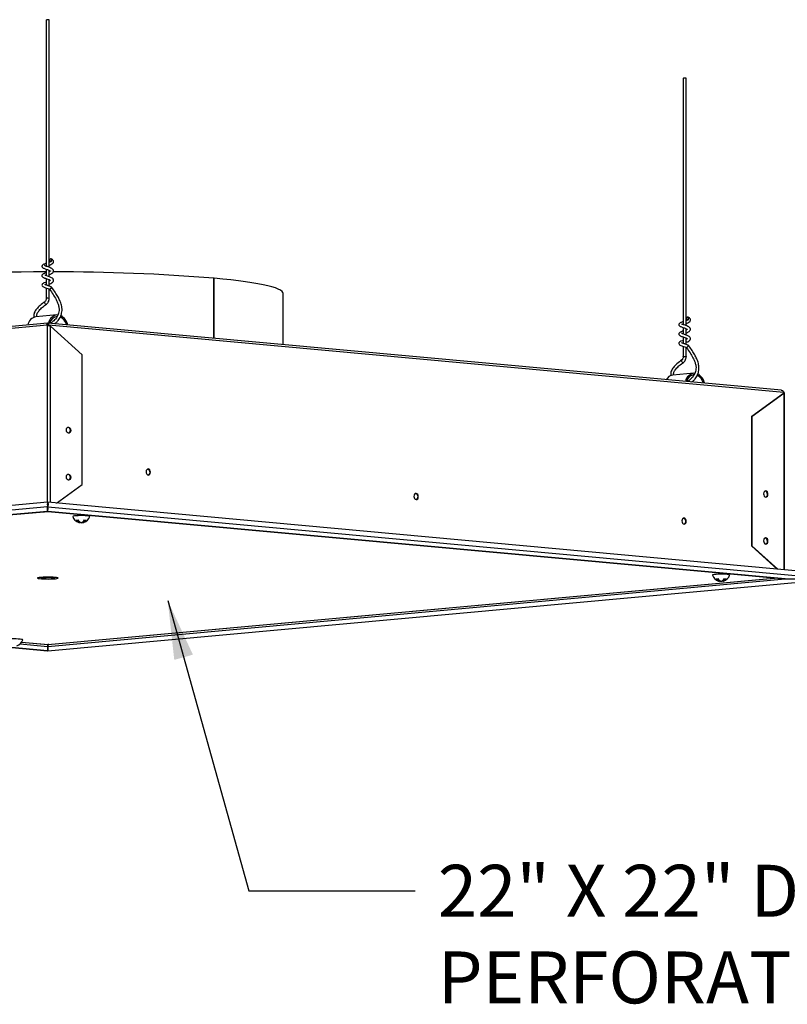
# Model space of a CAD drawing. Units: inches. Extents: x -8 to 124, y 1 to 71.
# Drawn here: x 63 to 80, y 36 to 57 of the extents above; entities that cross this region are included whole.
import ezdxf

# ---------------------------------------------------------------- set-up
doc = ezdxf.new("R2010")
doc.units = ezdxf.units.IN
doc.header["$LTSCALE"] = 8
doc.header["$MEASUREMENT"] = 0
doc.dimstyles.new('FanStandard', dxfattribs={"dimscale": 16, "dimtxt": 0.078125, "dimasz": 0.078125, "dimexe": 0.078125, "dimexo": 0.078125, "dimgap": 0.078125, "dimtad": 0, "dimtih": 1, "dimtoh": 1, "dimdec": 4, "dimzin": 0, "dimdsep": 46, "dimlunit": 5, "dimtxsty": 'Standard', "dimcen": 0.078125, "dimadec": 0, "dimazin": 0, "dimtfac": 1, "dimtdec": 4, "dimtix": 1, "dimtofl": 0, "dimtmove": 0, "dimatfit": 2, "dimfxl": 1, "dimfrac": 2, "dimtolj": 1, "dimtzin": 0, "dimarcsym": 0})

msp = doc.modelspace()

# ---------------------------------------------------------------- linework, layer by layer
for p, q in [((63.97328, 56.64665), (63.97328, 51.41827)), ((64.03578, 51.3966), (64.03578, 56.64665)), ((77.4967, 55.40923), (77.4967, 50.18086)), ((77.5592, 50.15919), (77.5592, 55.40923)), ((64.05924, 51.51987), (64.06192, 51.51872)), ((63.97328, 51.35601), (63.97328, 51.21912)), ((64.03578, 51.1974), (64.03578, 51.33288)), ((63.97328, 51.15664), (63.97328, 51.01974)), ((64.03578, 50.9985), (64.03578, 51.13373)), ((67.53389, 49.88977), (67.53389, 51.16554)), ((67.53389, 51.16442), (67.54006, 51.16498)), ((67.54006, 49.88921), (67.54006, 51.16498)), ((63.97328, 50.9576), (63.97328, 50.73775)), ((64.03578, 50.73775), (64.03578, 50.93467)), ((69.00453, 49.75521), (69.00453, 50.84147)), ((63.97949, 50.61663), (63.97987, 50.6169)), ((64.19702, 50.38708), (63.75508, 50.34664)), ((63.99152, 50.16866), (48.3728, 48.73952)), ((64.00184, 50.21247), (48.42285, 48.78697)), ((64.00425, 50.1675), (63.99152, 50.16866)), ((63.99152, 50.16866), (63.99152, 46.41104)), ((64.00425, 50.1675), (64.01424, 50.16368)), ((64.00453, 50.21231), (64.00453, 50.19438)), ((64.00481, 50.1675), (64.01753, 50.16866)), ((79.58621, 48.78697), (64.00722, 50.21247)), ((64.01753, 50.16866), (64.01753, 50.16296)), ((79.63626, 48.73952), (64.01753, 50.16866)), ((64.73328, 49.54255), (64.06082, 50.15084)), ((64.06082, 46.40713), (64.06082, 50.15084)), ((77.58265, 50.28245), (77.58533, 50.2813)), ((77.4967, 50.1186), (77.4967, 49.9817)), ((77.5592, 49.95998), (77.5592, 50.09546)), ((77.4967, 49.91923), (77.4967, 49.78233)), ((77.4967, 49.72018), (77.4967, 49.50033)), ((77.5592, 49.76109), (77.5592, 49.89631)), ((64.73328, 46.78608), (64.73328, 49.54255)), ((77.5592, 49.50033), (77.5592, 49.69726)), ((77.50291, 49.37921), (77.50329, 49.37949)), ((77.72044, 49.14967), (77.2785, 49.10923)), ((78.95107, 48.23927), (79.62353, 48.7245)), ((78.9638, 48.24044), (79.63626, 48.72566)), ((79.62353, 48.7245), (79.63626, 48.72566)), ((79.63626, 48.72566), (79.63626, 44.98195)), ((79.65061, 44.98063), (79.65061, 48.7314)), ((78.9638, 48.24044), (78.95107, 48.23927)), ((78.95107, 45.4828), (78.95107, 48.23927)), ((78.9638, 45.48396), (78.9638, 48.24044)), ((64.19152, 46.39517), (64.73328, 46.78608)), ((64.00092, 46.41189), (47.31908, 44.88548)), ((64.00099, 46.41126), (64.00099, 46.3119)), ((64.00834, 46.31193), (64.00834, 46.41128)), ((80.69025, 44.88551), (64.00842, 46.41192)), ((64.00099, 46.3119), (47.32812, 44.78631)), ((64.00099, 46.21881), (48.3455, 44.78631)), ((48.35061, 44.78637), (64.00553, 46.21882)), ((63.93838, 46.20868), (48.65214, 44.80996)), ((63.91655, 46.21067), (63.93838, 46.20868)), ((79.42366, 44.80391), (63.98302, 46.21676)), ((64.00745, 46.23106), (63.9995, 46.22289)), ((64.00099, 46.21881), (64.00099, 46.3119)), ((64.00425, 46.28187), (64.00099, 46.28217)), ((64.00381, 46.21884), (79.65872, 44.78639)), ((64.00834, 46.28393), (64.00425, 46.28187)), ((64.00467, 46.24446), (64.00467, 46.28208)), ((64.00481, 46.28187), (64.00834, 46.28219)), ((64.00834, 46.31193), (80.68121, 44.78633)), ((64.00834, 46.21884), (64.00834, 46.31193)), ((79.66384, 44.78633), (64.00834, 46.21884)), ((64.68031, 45.99969), (64.68031, 45.97904)), ((64.71566, 45.98228), (64.71566, 45.97581)), ((64.75102, 45.99969), (64.75102, 45.97904)), ((78.9638, 45.48396), (78.95107, 45.4828)), ((79.48996, 44.99533), (78.95107, 45.4828)), ((79.50556, 44.99391), (78.9638, 45.48396)), ((47.31881, 44.78604), (64.00064, 43.25963)), ((64.00071, 43.26004), (47.32784, 44.78564)), ((64.00449, 43.39303), (79.42366, 44.80391)), ((64.00834, 43.26004), (80.68121, 44.78564)), ((64.00834, 43.35313), (79.66384, 44.78564)), ((64.00842, 43.25963), (80.69025, 44.78604)), ((64.01005, 43.39303), (79.42645, 44.80366)), ((64.02588, 44.81373), (64.02588, 44.82393)), ((64.03026, 44.82389), (64.03026, 44.81378)), ((78.2663, 44.75655), (78.2663, 44.7359)), ((78.30166, 44.73914), (78.30166, 44.73267)), ((78.33701, 44.75655), (78.33701, 44.7359)), ((79.44558, 44.80191), (79.42366, 44.80391)), ((79.44558, 44.80191), (79.45416, 44.80511)), ((79.66384, 44.78564), (79.65581, 44.78666)), ((79.66384, 44.78633), (80.68121, 44.78633)), ((79.66384, 44.78564), (80.68121, 44.78564)), ((63.41834, 43.40642), (64.00071, 43.35313)), ((63.44977, 43.44328), (64.02092, 43.39102)), ((63.45009, 43.44376), (64.00449, 43.39303)), ((63.99902, 43.39302), (63.99866, 43.39154)), ((64.00071, 43.35313), (64.00071, 43.26004)), ((64.00071, 43.26027), (64.00071, 43.26004)), ((64.02641, 43.39103), (64.00449, 43.39303)), ((64.00834, 43.35313), (64.00834, 43.26004)), ((64.00834, 43.26027), (64.00834, 43.26004)), ((64.02097, 43.39205), (64.02641, 43.39103))]:
    msp.add_line(p, q)
at = {"flags": 128}
for points in [[(63.97328, 56.64665), (63.97566, 56.64774), (63.98243, 56.64867)], [(77.4967, 55.40923), (77.49907, 55.41033), (77.50585, 55.41125)], [(64.09148, 51.55046), (64.08979, 51.56222), (64.085, 51.57188), (64.07784, 51.57797), (64.06938, 51.57956), (64.06092, 51.57642), (64.05375, 51.56902), (64.04896, 51.55848), (64.04728, 51.54642), (64.04896, 51.53466), (64.05375, 51.52501), (64.06092, 51.51892), (64.06938, 51.51732), (64.07784, 51.52046), (64.085, 51.52787), (64.08979, 51.5384), (64.09148, 51.55046)], [(63.97328, 51.29897), (63.9639, 51.29897), (63.70016, 51.29813), (63.43727, 51.29603), (63.17596, 51.29266)], [(63.97328, 51.08164), (63.95629, 51.07572), (63.92463, 51.06475), (63.9052, 51.05541), (63.89525, 51.04808), (63.88701, 51.03823), (63.88324, 51.03), (63.8816, 51.02089), (63.88522, 51.00447), (63.89721, 50.99042), (63.91217, 50.98081), (63.95741, 50.96268), (63.98005, 50.95543), (64.00672, 50.94661), (64.03537, 50.93489), (64.04654, 50.92904), (64.04654, 50.92904)], [(64.08576, 50.97334), (64.08063, 50.97877), (64.07868, 50.98004)], [(64.0953, 50.96841), (64.0931, 50.97077), (64.08576, 50.97334)], [(69.00453, 50.84147), (68.99915, 50.8627), (68.97995, 50.88678), (68.9469, 50.91074), (68.90008, 50.9345), (68.83962, 50.958), (68.76569, 50.98118), (68.6785, 51.00398), (68.57829, 51.02631), (68.46534, 51.04814), (68.33996, 51.06938), (68.20251, 51.09), (68.05336, 51.10992), (67.89293, 51.12909), (67.72167, 51.14746), (67.54006, 51.16498)], [(63.93957, 50.64432), (63.94458, 50.63352), (63.95219, 50.62406), (63.96125, 50.61738), (63.97037, 50.61449), (63.97816, 50.61583), (63.97949, 50.61663)], [(63.97328, 50.73773), (63.97328, 50.73775), (63.97566, 50.73884), (63.98243, 50.73977)], [(77.61489, 50.31305), (77.61321, 50.3248), (77.60842, 50.33446), (77.60125, 50.34055), (77.5928, 50.34215), (77.58434, 50.339), (77.57717, 50.3316), (77.57238, 50.32107), (77.5707, 50.309), (77.57238, 50.29725), (77.57717, 50.28759), (77.58434, 50.2815), (77.5928, 50.27991), (77.60125, 50.28305), (77.60842, 50.29045), (77.61321, 50.30099), (77.61489, 50.31305)], [(77.4967, 49.84423), (77.4797, 49.8383), (77.44805, 49.82734), (77.42862, 49.818), (77.41867, 49.81067), (77.41043, 49.80082), (77.40665, 49.79258), (77.40502, 49.78348), (77.40864, 49.76705), (77.42063, 49.75301), (77.43558, 49.7434), (77.48082, 49.72526), (77.50347, 49.71801), (77.53014, 49.70919), (77.55878, 49.69747), (77.56995, 49.69162), (77.56995, 49.69162)], [(77.60918, 49.73593), (77.60405, 49.74135), (77.6021, 49.74262)], [(77.61872, 49.73099), (77.61651, 49.73335), (77.60918, 49.73593)], [(77.46299, 49.4069), (77.468, 49.39611), (77.47561, 49.38665), (77.48467, 49.37996), (77.49379, 49.37707), (77.50158, 49.37841), (77.50291, 49.37921)], [(77.4967, 49.50032), (77.4967, 49.50033), (77.49907, 49.50143), (77.50585, 49.50236)], [(77.50585, 49.50236), (77.51599, 49.50298), (77.52795, 49.50319), (77.5399, 49.50298), (77.55004, 49.50236), (77.55682, 49.50143), (77.5592, 49.50033), (77.5592, 49.50033)], [(64.3998, 47.94588), (64.4033, 47.97033), (64.41326, 47.99042), (64.42818, 48.00308), (64.44576, 48.0064), (64.46335, 47.99986), (64.47826, 47.98447), (64.48823, 47.96256), (64.49173, 47.93747), (64.48823, 47.91302), (64.47826, 47.89293), (64.46335, 47.88026), (64.44576, 47.87695), (64.42818, 47.88348), (64.41326, 47.89888), (64.4033, 47.92079), (64.3998, 47.94588)], [(64.43353, 48.00519), (64.45062, 47.9987), (64.46554, 47.9833), (64.4755, 47.96139), (64.479, 47.9363), (64.4755, 47.91185), (64.46554, 47.89177), (64.45062, 47.8791), (64.44526, 47.877)], [(64.3998, 46.95007), (64.4033, 46.97452), (64.41326, 46.99461), (64.42818, 47.00728), (64.44576, 47.0106), (64.46335, 47.00406), (64.47826, 46.98866), (64.48823, 46.96675), (64.49173, 46.94166), (64.48823, 46.91721), (64.47826, 46.89713), (64.46335, 46.88446), (64.44576, 46.88114), (64.42818, 46.88768), (64.41326, 46.90307), (64.4033, 46.92498), (64.3998, 46.95007)], [(64.43353, 47.00938), (64.45062, 47.00289), (64.46554, 46.9875), (64.4755, 46.96559), (64.479, 46.9405), (64.4755, 46.91605), (64.46554, 46.89596), (64.45062, 46.88329), (64.44526, 46.88119)], [(66.18482, 47.04966), (66.18132, 47.07475), (66.17136, 47.09666), (66.15644, 47.11205), (66.13886, 47.11859), (66.12127, 47.11527), (66.10636, 47.10261), (66.09639, 47.08252), (66.09289, 47.05807), (66.09639, 47.03298), (66.10636, 47.01107), (66.12127, 46.99567), (66.13886, 46.98914), (66.15644, 46.99245), (66.17136, 47.00512), (66.18132, 47.02521), (66.18482, 47.04966)], [(66.12663, 47.11738), (66.14372, 47.11089), (66.15863, 47.09549), (66.16859, 47.07358), (66.17209, 47.04849), (66.16859, 47.02404), (66.15863, 47.00396), (66.14372, 46.99129), (66.13836, 46.98918)], [(71.87278, 46.5292), (71.86929, 46.55429), (71.85932, 46.5762), (71.84441, 46.5916), (71.82682, 46.59813), (71.80923, 46.59481), (71.79432, 46.58215), (71.78436, 46.56206), (71.78086, 46.53761), (71.78436, 46.51252), (71.79432, 46.49061), (71.80923, 46.47521), (71.82682, 46.46868), (71.84441, 46.47199), (71.85932, 46.48466), (71.86929, 46.50475), (71.87278, 46.5292)], [(71.81459, 46.59692), (71.83168, 46.59043), (71.84659, 46.57504), (71.85656, 46.55312), (71.86006, 46.52803), (71.85656, 46.50358), (71.84659, 46.4835), (71.83168, 46.47083), (71.82632, 46.46873)], [(79.29728, 46.58274), (79.29378, 46.60783), (79.28382, 46.62974), (79.2689, 46.64513), (79.25132, 46.65167), (79.23373, 46.64835), (79.21882, 46.63568), (79.20885, 46.6156), (79.20535, 46.59115), (79.20885, 46.56606), (79.21882, 46.54415), (79.23373, 46.52875), (79.25132, 46.52221), (79.2689, 46.52553), (79.28382, 46.5382), (79.29378, 46.55829), (79.29728, 46.58274)], [(64.89511, 46.11168), (64.89106, 46.11559), (64.87321, 46.11997), (64.84259, 46.12371), (64.80169, 46.12651), (64.75382, 46.12814), (64.70286, 46.12848), (64.65293, 46.12748), (64.60809, 46.12524), (64.57197, 46.12194), (64.54748, 46.11783), (64.53662, 46.11327), (64.53622, 46.11168)], [(64.66395, 45.98222), (64.67054, 45.98057), (64.68031, 45.97904)], [(64.75102, 45.97904), (64.76079, 45.98057), (64.76737, 45.98222)], [(77.5609, 46.00873), (77.5574, 46.03382), (77.54744, 46.05573), (77.53253, 46.07112), (77.51494, 46.07766), (77.49735, 46.07434), (77.48244, 46.06168), (77.47248, 46.04159), (77.46898, 46.01714), (77.47248, 45.99205), (77.48244, 45.97014), (77.49735, 45.95474), (77.51494, 45.94821), (77.53253, 45.95152), (77.54744, 45.96419), (77.5574, 45.98428), (77.5609, 46.00873)], [(77.50271, 46.07645), (77.5198, 46.06996), (77.53471, 46.05456), (77.54467, 46.03265), (77.54817, 46.00756), (77.54467, 45.98311), (77.53471, 45.96302), (77.5198, 45.95036), (77.51444, 45.94825)], [(79.29728, 45.58693), (79.29378, 45.61202), (79.28382, 45.63393), (79.2689, 45.64933), (79.25132, 45.65586), (79.23373, 45.65255), (79.21882, 45.63988), (79.20885, 45.61979), (79.20535, 45.59534), (79.20885, 45.57025), (79.21882, 45.54834), (79.23373, 45.53295), (79.25132, 45.52641), (79.2689, 45.52973), (79.28382, 45.54239), (79.29378, 45.56248), (79.29728, 45.58693)], [(64.16023, 44.81813), (64.11666, 44.82122), (64.06605, 44.82323), (64.01158, 44.82402), (63.95668, 44.82354), (63.90479, 44.82183), (63.85918, 44.819), (63.82271, 44.81521), (63.79767, 44.81071), (63.78564, 44.80579), (63.78738, 44.80075), (63.80276, 44.7959), (63.83083, 44.79156), (63.86983, 44.78799), (63.9173, 44.78542), (63.97025, 44.78401), (64.02537, 44.78385), (64.07919, 44.78496), (64.12833, 44.78725), (64.16969, 44.79058), (64.20069, 44.79476), (64.21937, 44.7995), (64.22456, 44.80453), (64.21593, 44.80951), (64.19403, 44.81414), (64.16023, 44.81813)], [(78.4811, 44.86854), (78.47706, 44.87244), (78.4592, 44.87682), (78.42859, 44.88057), (78.38769, 44.88337), (78.33981, 44.885), (78.28885, 44.88534), (78.23893, 44.88434), (78.19409, 44.8821), (78.15796, 44.8788), (78.13348, 44.87469), (78.12262, 44.87012), (78.12222, 44.86854)], [(78.24995, 44.73908), (78.25653, 44.73743), (78.2663, 44.7359)], [(78.33701, 44.7359), (78.34679, 44.73743), (78.35337, 44.73908)], [(63.47312, 43.49529), (63.46907, 43.49919), (63.45122, 43.50357), (63.4206, 43.50731), (63.3797, 43.51011), (63.33183, 43.51175), (63.28087, 43.51208), (63.23094, 43.51109), (63.1861, 43.50885), (63.14997, 43.50554), (63.12549, 43.50144), (63.11463, 43.49687), (63.11423, 43.49529)], [(64.01005, 43.39303), (64.00736, 43.39291), (64.00449, 43.39303)]]:
    msp.add_lwpolyline(points, dxfattribs=at)
for centre, radius, start, end in [((64.00342, 56.49773), 0.15239, 77.741401, 97.917832), ((77.52684, 55.26032), 0.15239, 77.741359, 97.917791), ((64.21662, 9.99312), 41.30585, 85.393619, 90.131698), ((64.06938, 50.95096), 0.03125, 34.335481, 84.771902), ((63.95807, 50.65325), 0.02054, 135.377902, 205.764096), ((64.00497, 50.62977), 0.11229, 74.075604, 101.579721), ((63.79793, 50.12763), 0.22316, 101.068326, 168.050823), ((64.23404, 50.17056), 0.21725, 93.434481, 169.205576), ((64.2325, 50.16501), 0.1929, 96.94641, 166.805675), ((64.15125, 50.10961), 0.26355, 14.580208, 62.914091), ((64.13476, 50.1067), 0.30311, 12.77916, 60.698753), ((77.5928, 49.71354), 0.03125, 34.335481, 84.771902), ((77.48149, 49.41583), 0.02055, 135.38267, 205.761339), ((77.30271, 48.92184), 0.18894, 97.362791, 151.793594), ((77.75746, 48.93314), 0.21725, 93.435293, 169.205057), ((77.75592, 48.92759), 0.19291, 96.946526, 166.805282), ((77.67467, 48.87219), 0.26355, 14.580586, 62.913635), ((77.65819, 48.8693), 0.3031, 12.777952, 60.700051), ((79.22049, 46.58874), 0.06445, 353.614372, 73.234957), ((79.22837, 46.57428), 0.05665, 293.342937, 7.396078), ((63.94197, 46.2814), 0.06229, 341.14615, 0.42924), ((64.06687, 46.28138), 0.06206, 179.545918, 199.448522), ((64.71566, 46.16098), 0.18609, 195.362018, 253.86592), ((64.62104, 46.10224), 0.07072, 260.691782, 289.764414), ((64.72198, 46.10774), 0.13528, 213.822225, 252.058005), ((64.75734, 46.11098), 0.13528, 213.822225, 252.058005), ((64.72559, 46.07045), 0.09516, 241.588255, 264.014222), ((64.67399, 46.11098), 0.13528, 287.941995, 326.177775), ((64.70574, 46.07045), 0.09516, 275.985778, 298.411745), ((64.70935, 46.10774), 0.13528, 287.941995, 326.177775), ((64.71566, 46.16098), 0.18609, 286.13408, 344.637982), ((64.81029, 46.10224), 0.07072, 250.235586, 279.308218), ((79.2205, 45.59293), 0.06445, 353.614264, 73.235121), ((79.22837, 45.57847), 0.05665, 293.342941, 7.396134), ((64.00467, 46.80724), 1.99387, 265.758041, 274.241959), ((78.30166, 44.91784), 0.18609, 195.362018, 253.86592), ((78.20703, 44.8591), 0.07072, 260.691782, 289.764414), ((78.30798, 44.8646), 0.13527, 213.821461, 252.057776), ((78.34333, 44.86783), 0.13527, 213.821461, 252.057776), ((78.31158, 44.82731), 0.09516, 241.588255, 264.014222), ((78.25999, 44.86784), 0.13528, 287.941995, 326.177775), ((78.29174, 44.8273), 0.09515, 275.984168, 298.413232), ((78.29534, 44.8646), 0.13528, 287.941995, 326.177775), ((78.30166, 44.91784), 0.18609, 286.13408, 344.637982), ((78.39629, 44.8591), 0.07073, 250.235668, 279.308136), ((63.29367, 43.54458), 0.18609, 286.13408, 344.637982)]:
    msp.add_arc(centre, radius, start, end)
for points, knots in [([(63.97328, 51.47995), (63.96423, 51.47681), (63.94508, 51.47017), (63.92095, 51.46225), (63.90087, 51.45165), (63.88768, 51.43893), (63.88169, 51.42619), (63.88127, 51.41133), (63.88634, 51.39866), (63.89951, 51.38561), (63.92069, 51.37457), (63.94837, 51.3637), (63.98093, 51.35365), (64.01256, 51.34314), (64.03414, 51.33391), (64.04778, 51.32721), (64.05565, 51.32286), (64.06061, 51.32021), (64.06395, 51.31768), (64.06392, 51.31851), (64.0639, 51.31895)], [0, 0, 0, 0, 0.065877129, 0.139451837, 0.209456013, 0.272976071, 0.323077864, 0.359545787, 0.408099974, 0.47028357, 0.544134055, 0.627320327, 0.709756465, 0.782631574, 0.847796499, 0.876436079, 0.904328071, 0.933272514, 0.963717442, 1, 1, 1, 1]), ([(64.03578, 51.24011), (64.04074, 51.24183), (64.05505, 51.24678), (64.07689, 51.25706), (64.10099, 51.27189), (64.11883, 51.28895), (64.12787, 51.30808), (64.12772, 51.32769), (64.11846, 51.34983), (64.09325, 51.37301), (64.05509, 51.38937), (64.01471, 51.4051), (63.98152, 51.41548), (63.95666, 51.42349), (63.94363, 51.42917), (63.93809, 51.43255), (63.93833, 51.43234), (63.93841, 51.43227)], [0, 0, 0, 0, 0.035311245, 0.101848627, 0.175281779, 0.253285378, 0.323605306, 0.38359706, 0.44219168, 0.547895116, 0.669880716, 0.755266687, 0.835848956, 0.903612718, 0.961546018, 0.987116096, 1, 1, 1, 1]), ([(64.03578, 51.43924), (64.04004, 51.44069), (64.05288, 51.44508), (64.08085, 51.45782), (64.11038, 51.47692), (64.12542, 51.49969), (64.12905, 51.52209), (64.12256, 51.54066), (64.10551, 51.56151), (64.08779, 51.57208), (64.07839, 51.57768)], [0, 0, 0, 0, 0.05105473, 0.15396183, 0.38226306, 0.50428931, 0.59560758, 0.74907372, 0.86682117, 1, 1, 1, 1]), ([(64.06819, 51.52336), (64.06834, 51.5234), (64.06865, 51.52348), (64.06793, 51.52209), (64.06037, 51.5159), (64.05144, 51.50947), (64.0399, 51.50495), (64.03578, 51.50333)], [0, 0, 0, 0, 0.06080442, 0.12516582, 0.29828699, 0.74928848, 1, 1, 1, 1]), ([(64.06332, 51.51812), (64.06401, 51.51751), (64.0648, 51.51682), (64.06495, 51.51762), (64.06496, 51.51772)], [0, 0, 0, 0, 0.87369174, 1, 1, 1, 1]), ([(63.97328, 51.28081), (63.96858, 51.27916), (63.94683, 51.27155), (63.92178, 51.2642), (63.89851, 51.25096), (63.885, 51.23652), (63.88075, 51.22205), (63.88242, 51.20965), (63.8881, 51.19687), (63.9013, 51.18513), (63.91728, 51.17717), (63.93938, 51.16791), (63.96986, 51.15752), (64.00399, 51.14727), (64.03114, 51.1362), (64.04749, 51.12822), (64.05573, 51.12374), (64.06191, 51.1209), (64.06474, 51.11785), (64.06479, 51.11844), (64.06479, 51.1185)], [0, 0, 0, 0, 0.033731819, 0.156108543, 0.216446027, 0.278082994, 0.341404496, 0.374776673, 0.409207172, 0.468932091, 0.522538779, 0.591621191, 0.67357048, 0.757119306, 0.825718402, 0.874908245, 0.8991486, 0.928257945, 0.992286345, 1, 1, 1, 1]), ([(64.03578, 51.04085), (64.03815, 51.04165), (64.05165, 51.04619), (64.079, 51.05881), (64.10169, 51.07243), (64.1208, 51.09233), (64.12827, 51.1116), (64.12745, 51.13022), (64.11536, 51.15573), (64.0912, 51.17395), (64.05581, 51.18987), (64.02126, 51.20353), (63.98628, 51.21508), (63.96299, 51.22204), (63.9498, 51.22734), (63.94252, 51.23067), (63.93945, 51.2326), (63.93969, 51.23212), (63.93974, 51.23201)], [0, 0, 0, 0, 0.01675464, 0.09552001, 0.2108669, 0.26537194, 0.3268683, 0.38800182, 0.45029976, 0.57366676, 0.65030591, 0.74071719, 0.82342043, 0.89523367, 0.92927708, 0.96125967, 0.99108245, 1, 1, 1, 1]), ([(64.0619, 51.31836), (64.06136, 51.31789), (64.05814, 51.31515), (64.04927, 51.30954), (64.03924, 51.30509), (64.03578, 51.30355)], [0, 0, 0, 0, 0.11736447, 0.69570152, 1, 1, 1, 1]), ([(64.07839, 50.9802), (64.07171, 50.98331), (64.05872, 50.98938), (64.03695, 50.99817), (64.01632, 51.00583), (63.9935, 51.0137), (63.97104, 51.02013), (63.95325, 51.02664), (63.94408, 51.03066), (63.93975, 51.03318), (63.93975, 51.03296), (63.93975, 51.03288)], [0, 0, 0, 0, 0.14037447, 0.27314233, 0.39411117, 0.50078306, 0.67169512, 0.80695725, 0.90602569, 0.96978412, 1, 1, 1, 1]), ([(64.06202, 51.11913), (64.06151, 51.11869), (64.05989, 51.11731), (64.05467, 51.11382), (64.04704, 51.10925), (64.03946, 51.10622), (64.03578, 51.10475)], [0, 0, 0, 0, 0.13031283, 0.41424523, 0.71588526, 1, 1, 1, 1]), ([(64.08576, 50.97334), (64.08601, 50.97291), (64.08658, 50.9719), (64.08656, 50.96967), (64.08428, 50.96618), (64.07923, 50.9605), (64.07201, 50.95293), (64.06484, 50.94549), (64.05848, 50.93892), (64.05348, 50.93395), (64.04968, 50.9305), (64.04689, 50.92898), (64.04603, 50.92951), (64.04495, 50.93153), (64.04471, 50.93197)], [0, 0, 0, 0, 0.01900232, 0.04474296, 0.1215699, 0.25212052, 0.35923593, 0.46690628, 0.5607761, 0.6480556, 0.73889493, 0.84201036, 0.96525885, 1, 1, 1, 1]), ([(64.04346, 50.93351), (64.06907, 50.89606), (64.11715, 50.82578), (64.18025, 50.72157), (64.22289, 50.62867), (64.2441, 50.54733), (64.24782, 50.48113), (64.23832, 50.42544), (64.21868, 50.37187), (64.1899, 50.32248), (64.15199, 50.27753), (64.10721, 50.24143), (64.07244, 50.21872), (64.05136, 50.21554), (64.04988, 50.21532)], [0, 0, 0, 0, 0.16704249, 0.31353418, 0.43877475, 0.51816666, 0.58522648, 0.64187386, 0.6900495, 0.76583163, 0.8328535, 0.90102919, 0.99306241, 1, 1, 1, 1]), ([(64.15031, 50.19938), (64.15938, 50.20524), (64.18754, 50.22343), (64.22189, 50.26227), (64.25616, 50.31085), (64.28193, 50.36074), (64.30148, 50.4191), (64.30977, 50.48107), (64.30713, 50.54002), (64.29702, 50.59349), (64.28136, 50.64505), (64.2564, 50.70661), (64.21717, 50.78197), (64.16106, 50.87213), (64.11835, 50.93466), (64.0953, 50.96841)], [0, 0, 0, 0, 0.04115481, 0.12768704, 0.18254896, 0.24576571, 0.31203483, 0.37652564, 0.43785893, 0.49565085, 0.55101203, 0.61566454, 0.72150107, 0.84966976, 1, 1, 1, 1]), ([(63.94345, 50.66768), (63.90898, 50.64254), (63.84681, 50.5972), (63.76984, 50.52134), (63.72431, 50.45331), (63.70909, 50.39973), (63.70672, 50.36481), (63.71074, 50.3444), (63.71284, 50.33373)], [0, 0, 0, 0, 0.324965, 0.5860059, 0.78752971, 0.86799871, 0.93102975, 1, 1, 1, 1]), ([(63.77384, 50.34836), (63.77327, 50.35012), (63.77178, 50.3548), (63.77048, 50.36478), (63.76995, 50.37973), (63.77371, 50.40067), (63.78914, 50.43948), (63.82874, 50.49244), (63.89566, 50.55606), (63.94973, 50.59512), (63.97988, 50.61691)], [0, 0, 0, 0, 0.01466696, 0.03880373, 0.07407503, 0.12275532, 0.19036003, 0.38592125, 0.65743943, 1, 1, 1, 1]), ([(63.97328, 50.73775), (63.9731, 50.73301), (63.97259, 50.71993), (63.9672, 50.69909), (63.9564, 50.67872), (63.94802, 50.67154), (63.94383, 50.66796)], [0, 0, 0, 0, 0.15898198, 0.43931512, 0.71994313, 1, 1, 1, 1]), ([(63.9795, 50.61663), (63.98495, 50.62093), (63.9995, 50.63239), (64.01799, 50.6589), (64.03285, 50.69613), (64.03478, 50.72364), (64.03578, 50.73775)], [0, 0, 0, 0, 0.16191935, 0.43202093, 0.70862998, 1, 1, 1, 1]), ([(63.99152, 50.16866), (63.98972, 50.17488), (63.98882, 50.18102), (63.98868, 50.19218), (63.98945, 50.19719), (63.99225, 50.2053), (63.99429, 50.2084), (63.99907, 50.2122), (64.0018, 50.21289), (64.00453, 50.21231)], [0, 0, 0, 0, 0.25, 0.25, 0.5, 0.5, 0.75, 0.75, 1, 1, 1, 1]), ([(63.99152, 50.16866), (63.99658, 50.16755), (64.00671, 50.16531), (64.02617, 50.16117), (64.04564, 50.1564), (64.05576, 50.15269), (64.06082, 50.15084)], [0, 0, 0, 0, 0.24998365, 0.49999783, 0.74998782, 1, 1, 1, 1]), ([(64.00425, 50.1675), (64.00245, 50.17137), (64.00121, 50.1752), (63.9998, 50.18213), (63.99962, 50.18524), (64.00008, 50.19026), (64.0007, 50.19216), (64.0024, 50.19443), (64.00346, 50.19481), (64.00453, 50.19438)], [0, 0, 0, 0, 0.25, 0.25, 0.5, 0.5, 0.75, 0.75, 1, 1, 1, 1]), ([(64.00453, 50.21231), (64.00726, 50.21289), (64.00999, 50.2122), (64.01476, 50.2084), (64.0168, 50.2053), (64.01961, 50.19719), (64.02038, 50.19218), (64.02024, 50.18102), (64.01934, 50.17488), (64.01753, 50.16866)], [0, 0, 0, 0, 0.25, 0.25, 0.5, 0.5, 0.75, 0.75, 1, 1, 1, 1]), ([(64.00453, 50.19438), (64.00559, 50.19481), (64.00666, 50.19443), (64.00835, 50.19216), (64.00898, 50.19026), (64.00943, 50.18524), (64.00925, 50.18213), (64.00784, 50.1752), (64.00661, 50.17137), (64.00481, 50.1675)], [0, 0, 0, 0, 0.25, 0.25, 0.5, 0.5, 0.75, 0.75, 1, 1, 1, 1]), ([(77.4967, 50.24253), (77.48765, 50.23939), (77.46849, 50.23275), (77.44437, 50.22484), (77.42429, 50.21424), (77.4111, 50.20152), (77.40511, 50.18877), (77.40469, 50.17392), (77.40975, 50.16125), (77.42293, 50.1482), (77.44411, 50.13715), (77.47179, 50.12628), (77.50435, 50.11623), (77.53598, 50.10572), (77.55756, 50.0965), (77.5712, 50.0898), (77.57907, 50.08545), (77.58403, 50.0828), (77.58737, 50.08027), (77.58734, 50.08109), (77.58732, 50.08154)], [0, 0, 0, 0, 0.06588036, 0.1394535, 0.20945764, 0.27297519, 0.3230792, 0.35954601, 0.40810132, 0.47028477, 0.54413521, 0.62732194, 0.70975803, 0.78263238, 0.8477996, 0.87643916, 0.90432923, 0.93327275, 0.96371626, 1, 1, 1, 1]), ([(77.5592, 50.0027), (77.56416, 50.00441), (77.57847, 50.00936), (77.60031, 50.01965), (77.62441, 50.03448), (77.64225, 50.05154), (77.65129, 50.07067), (77.65113, 50.09027), (77.64188, 50.11242), (77.61667, 50.1356), (77.57851, 50.15196), (77.53812, 50.16768), (77.50494, 50.17806), (77.48007, 50.18608), (77.46705, 50.19176), (77.46151, 50.19514), (77.46174, 50.19493), (77.46182, 50.19485)], [0, 0, 0, 0, 0.0353112, 0.101848392, 0.175281289, 0.253284414, 0.323605086, 0.383596022, 0.442190327, 0.547892479, 0.669881215, 0.75526582, 0.835847816, 0.903612043, 0.961545748, 0.987115653, 1, 1, 1, 1]), ([(77.5592, 50.20182), (77.56345, 50.20328), (77.5763, 50.20767), (77.60426, 50.22041), (77.6338, 50.2395), (77.64884, 50.26228), (77.65246, 50.28467), (77.64598, 50.30325), (77.62892, 50.3241), (77.61121, 50.33466), (77.6018, 50.34027)], [0, 0, 0, 0, 0.05105481, 0.15396261, 0.38226409, 0.50429056, 0.59560898, 0.74907419, 0.86681949, 1, 1, 1, 1]), ([(77.59161, 50.28595), (77.59176, 50.28598), (77.59206, 50.28606), (77.59134, 50.28467), (77.58379, 50.27848), (77.57486, 50.27206), (77.56332, 50.26753), (77.5592, 50.26592)], [0, 0, 0, 0, 0.06081919, 0.12518262, 0.2982995, 0.74929284, 1, 1, 1, 1]), ([(77.58674, 50.2807), (77.58743, 50.2801), (77.58822, 50.2794), (77.58836, 50.28021), (77.58838, 50.28031)], [0, 0, 0, 0, 0.87377515, 1, 1, 1, 1]), ([(77.4967, 50.04339), (77.492, 50.04175), (77.47024, 50.03413), (77.4452, 50.02678), (77.42193, 50.01355), (77.40842, 49.9991), (77.40416, 49.98464), (77.40584, 49.97223), (77.41152, 49.95945), (77.42472, 49.94771), (77.4407, 49.93975), (77.4628, 49.9305), (77.49328, 49.92011), (77.52741, 49.90986), (77.55455, 49.89879), (77.57091, 49.8908), (77.57915, 49.88632), (77.58533, 49.88348), (77.58815, 49.88044), (77.5882, 49.88102), (77.58821, 49.88108)], [0, 0, 0, 0, 0.033734055, 0.15611115, 0.216447335, 0.278084184, 0.341407018, 0.374778279, 0.409208242, 0.468933027, 0.522539841, 0.59162224, 0.673572273, 0.75711907, 0.825719705, 0.874909454, 0.899148504, 0.928257492, 0.992284964, 1, 1, 1, 1]), ([(77.5592, 49.80344), (77.56156, 49.80423), (77.57507, 49.80878), (77.60242, 49.82139), (77.62511, 49.83502), (77.64422, 49.85492), (77.65168, 49.87418), (77.65087, 49.8928), (77.63878, 49.91831), (77.61462, 49.93654), (77.57923, 49.95245), (77.54468, 49.96611), (77.5097, 49.97767), (77.48641, 49.98463), (77.47322, 49.98993), (77.46594, 49.99326), (77.46287, 49.99519), (77.46311, 49.9947), (77.46316, 49.99459)], [0, 0, 0, 0, 0.016754005, 0.095519603, 0.210866324, 0.265371632, 0.326866988, 0.388000238, 0.450298828, 0.573666852, 0.650304411, 0.740717155, 0.823418847, 0.89523228, 0.929275568, 0.961258122, 0.99108152, 1, 1, 1, 1]), ([(77.58532, 50.08094), (77.58477, 50.08048), (77.58156, 50.07773), (77.57269, 50.07213), (77.56266, 50.06767), (77.5592, 50.06614)], [0, 0, 0, 0, 0.1173635, 0.69570313, 1, 1, 1, 1]), ([(77.6018, 49.74279), (77.59513, 49.7459), (77.58214, 49.75196), (77.56036, 49.76076), (77.53973, 49.76842), (77.51692, 49.77629), (77.49445, 49.78272), (77.47667, 49.78922), (77.4675, 49.79324), (77.46316, 49.79577), (77.46317, 49.79554), (77.46317, 49.79547)], [0, 0, 0, 0, 0.14037734, 0.27314307, 0.39411241, 0.50078098, 0.67169402, 0.80695577, 0.90602211, 0.96977979, 1, 1, 1, 1]), ([(77.58544, 49.88171), (77.58493, 49.88128), (77.5833, 49.8799), (77.57809, 49.87641), (77.57046, 49.87183), (77.56287, 49.8688), (77.5592, 49.86733)], [0, 0, 0, 0, 0.13030151, 0.41424624, 0.71588422, 1, 1, 1, 1]), ([(77.60918, 49.73593), (77.60942, 49.7355), (77.61, 49.73449), (77.60997, 49.73225), (77.6077, 49.72877), (77.60265, 49.72308), (77.59543, 49.71551), (77.58826, 49.70807), (77.58189, 49.70151), (77.5769, 49.69653), (77.57309, 49.69309), (77.57031, 49.69157), (77.56945, 49.69209), (77.56837, 49.69411), (77.56813, 49.69456)], [0, 0, 0, 0, 0.01900231, 0.04474821, 0.12156528, 0.25212286, 0.35923822, 0.46691069, 0.56077808, 0.64805682, 0.73889706, 0.84201683, 0.96526099, 1, 1, 1, 1]), ([(77.67373, 48.96196), (77.6828, 48.96783), (77.71095, 48.98602), (77.74531, 49.02486), (77.77958, 49.07344), (77.80535, 49.12333), (77.82489, 49.18168), (77.83319, 49.24365), (77.83054, 49.30261), (77.82044, 49.35607), (77.80478, 49.40763), (77.77982, 49.46919), (77.74059, 49.54456), (77.68448, 49.63472), (77.64177, 49.69724), (77.61872, 49.73099)], [0, 0, 0, 0, 0.04115486, 0.12768708, 0.18254898, 0.24576574, 0.31203485, 0.37652567, 0.43785895, 0.49565088, 0.55101203, 0.61566456, 0.72150108, 0.84966977, 1, 1, 1, 1]), ([(77.56687, 49.69609), (77.59249, 49.65865), (77.64057, 49.58836), (77.70367, 49.48415), (77.74631, 49.39126), (77.76752, 49.30991), (77.77124, 49.24372), (77.76174, 49.18803), (77.74209, 49.13446), (77.71332, 49.08507), (77.67541, 49.04012), (77.63063, 49.00402), (77.59586, 48.98131), (77.57478, 48.97813), (77.5733, 48.97791)], [0, 0, 0, 0, 0.167042504, 0.313534192, 0.438774759, 0.518166675, 0.585226501, 0.641873881, 0.690049523, 0.765831652, 0.832853562, 0.901029268, 0.99306249, 1, 1, 1, 1]), ([(77.46686, 49.43026), (77.43239, 49.40512), (77.37023, 49.35979), (77.29326, 49.28392), (77.24773, 49.21589), (77.23251, 49.16232), (77.23013, 49.1274), (77.23416, 49.10698), (77.23626, 49.09632)], [0, 0, 0, 0, 0.32496504, 0.58600592, 0.78752971, 0.86799871, 0.93102976, 1, 1, 1, 1]), ([(77.29726, 49.11094), (77.29669, 49.11271), (77.29519, 49.11738), (77.29389, 49.12737), (77.29337, 49.14232), (77.29713, 49.16325), (77.31256, 49.20207), (77.35216, 49.25502), (77.41908, 49.31865), (77.47314, 49.35771), (77.5033, 49.3795)], [0, 0, 0, 0, 0.01466679, 0.03880364, 0.07407494, 0.12275522, 0.19035993, 0.38592115, 0.65743934, 1, 1, 1, 1]), ([(77.4967, 49.50033), (77.49651, 49.4956), (77.496, 49.48251), (77.49062, 49.46168), (77.47982, 49.44131), (77.47144, 49.43413), (77.46725, 49.43054)], [0, 0, 0, 0, 0.15898219, 0.43931596, 0.71994387, 1, 1, 1, 1]), ([(77.50292, 49.37922), (77.50837, 49.38351), (77.52292, 49.39497), (77.5414, 49.42148), (77.55626, 49.45872), (77.5582, 49.48622), (77.5592, 49.50033)], [0, 0, 0, 0, 0.161920172, 0.432021204, 0.708630111, 1, 1, 1, 1]), ([(79.57997, 48.78713), (79.58631, 48.78738), (79.59265, 48.78636), (79.60463, 48.78191), (79.61028, 48.77848), (79.6203, 48.7697), (79.62467, 48.76436), (79.63175, 48.75254), (79.63446, 48.74608), (79.63626, 48.73952)], [0, 0, 0, 0, 0.25, 0.25, 0.5, 0.5, 0.75, 0.75, 1, 1, 1, 1]), ([(79.63626, 48.72566), (79.64028, 48.72668), (79.64832, 48.72873), (79.65176, 48.7314), (79.64832, 48.73408), (79.64028, 48.73612), (79.63626, 48.73714)], [0, 0, 0, 0, 0.25000508, 0.50000038, 0.75002033, 1, 1, 1, 1]), ([(64.0002, 46.38946), (63.99908, 46.38723), (63.99738, 46.38386), (63.99608, 46.37604), (63.99568, 46.37089), (63.99558, 46.36704), (63.99568, 46.3631), (63.99608, 46.35763), (63.99742, 46.34849), (63.99917, 46.34356), (64.00035, 46.34026)], [0, 0, 0, 0, 0.25064869, 0.38043366, 0.43854048, 0.49412034, 0.54969543, 0.60780162, 0.73759481, 1, 1, 1, 1]), ([(64.00481, 46.39781), (64.00441, 46.39855), (64.00191, 46.40322), (64.00141, 46.40527), (64.00099, 46.407)], [0, 0, 0, 0, 0.157967663, 1, 1, 1, 1]), ([(64.00834, 46.40702), (64.00793, 46.40531), (64.00745, 46.40331), (64.00501, 46.39873), (64.00466, 46.39808)], [0, 0, 0, 0, 0.85786282, 1, 1, 1, 1]), ([(64.00913, 46.38943), (64.01025, 46.38721), (64.01195, 46.38383), (64.01325, 46.37601), (64.01365, 46.37086), (64.01376, 46.36701), (64.01365, 46.36308), (64.01326, 46.3576), (64.01191, 46.34846), (64.01016, 46.34353), (64.00899, 46.34024)], [0, 0, 0, 0, 0.25064773, 0.38043329, 0.4385396, 0.4941182, 0.54969207, 0.60780421, 0.73759582, 1, 1, 1, 1]), ([(64.00099, 46.31639), (64.00124, 46.31787), (64.00167, 46.32046), (64.0029, 46.32573), (64.00426, 46.32889), (64.00481, 46.33016)], [0, 0, 0, 0, 0.44206825, 0.77648546, 1, 1, 1, 1]), ([(64.00834, 46.2887), (64.00803, 46.28862), (64.00518, 46.2879), (64.00296, 46.28703), (64.00099, 46.28627)], [0, 0, 0, 0, 0.10855736, 1, 1, 1, 1]), ([(64.00467, 46.32983), (64.00516, 46.32868), (64.00647, 46.32564), (64.00766, 46.32049), (64.0081, 46.31789), (64.00834, 46.31641)], [0, 0, 0, 0, 0.20672359, 0.54837234, 1, 1, 1, 1]), ([(63.99866, 43.39154), (64.00006, 43.3866), (64.00284, 43.37672), (64.00359, 43.36488), (64.00267, 43.35622), (64.00137, 43.35416), (64.00071, 43.35313)], [0, 0, 0, 0, 0.24999999, 0.5, 0.74999999, 1, 1, 1, 1]), ([(64.00834, 43.3417), (64.00696, 43.34087), (64.00422, 43.33922), (64.00163, 43.33392), (64.00035, 43.33129)], [0, 0, 0, 0, 0.50363785, 1, 1, 1, 1]), ([(64.00071, 43.3417), (64.0021, 43.34087), (64.00484, 43.33922), (64.00743, 43.33392), (64.00871, 43.33129)], [0, 0, 0, 0, 0.50363785, 1, 1, 1, 1]), ([(64.00071, 43.26453), (64.00113, 43.26625), (64.00163, 43.2683), (64.00413, 43.27298), (64.00453, 43.27372)], [0, 0, 0, 0, 0.842111958, 1, 1, 1, 1]), ([(64.00453, 43.34137), (64.00399, 43.34263), (64.00263, 43.34578), (64.00163, 43.35), (64.0013, 43.35191), (64.00117, 43.35268)], [0, 0, 0, 0, 0.28691088, 0.71607065, 1, 1, 1, 1]), ([(64.00784, 43.35243), (64.00772, 43.35174), (64.00741, 43.3499), (64.00643, 43.34577), (64.00507, 43.34263), (64.00453, 43.34137)], [0, 0, 0, 0, 0.26278722, 0.70461801, 1, 1, 1, 1]), ([(64.00453, 43.27372), (64.00492, 43.27298), (64.00743, 43.2683), (64.00792, 43.26625), (64.00834, 43.26453)], [0, 0, 0, 0, 0.15788803, 1, 1, 1, 1]), ([(64.01039, 43.39154), (64.009, 43.3866), (64.00622, 43.37672), (64.00547, 43.36488), (64.00638, 43.35622), (64.00769, 43.35416), (64.00834, 43.35313)], [0, 0, 0, 0, 0.24999999, 0.5, 0.74999999, 1, 1, 1, 1])]:
    msp.add_open_spline(points, degree=3, knots=knots)

# ---------------------------------------------------------------- texts
at = {"insert": (72.28626, 38.71976), "char_height": 1.1023622, "attachment_point": 1}
msp.add_mtext('22" X 22" DOUBLE LAYER\\PPERFORATED STEEL', dxfattribs=at)

# ---------------------------------------------------------------- leaders
msp.add_leader([(66.55268, 44.32703), (68.27315, 38.16857), (71.80626, 38.16857)], dimstyle='FanStandard', override={"dimgap": 0.078125, "dimtad": 0})

doc.saveas('drawing.dxf')
